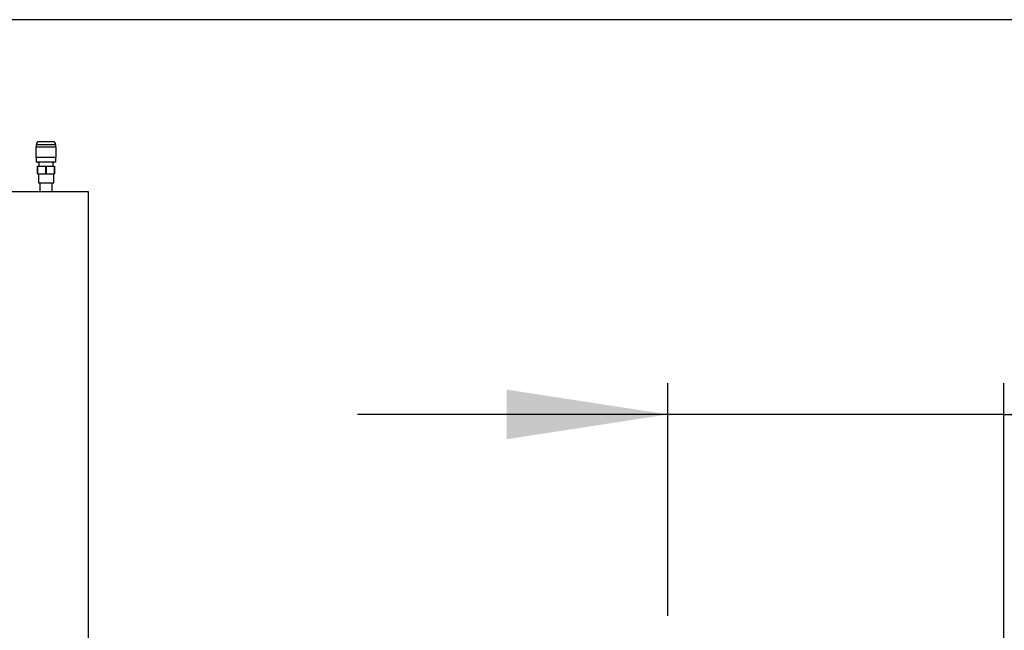
# Model space of a CAD drawing. Units: millimetres. Extents: x 5 to 415, y 3 to 291.
# Drawn here: x 349 to 380, y 271 to 291 of the extents above; entities that cross this region are included whole.
import ezdxf

# ---------------------------------------------------------------- set-up
doc = ezdxf.new("R2010")
doc.units = ezdxf.units.MM
doc.layers.add('GEOMETRY', color=7, linetype='Continuous')
doc.layers.add('TITLE', color=7, linetype='Continuous')
doc.styles.add('SLDTEXTSTYLE0', font='TXT', dxfattribs={"width": 0.605})
doc.dimstyles.new('SLDDIMSTYLE0', dxfattribs={"dimtxt": 5.136637, "dimasz": 3.5, "dimexe": 0, "dimexo": 0.0625, "dimgap": 1.284159, "dimtad": 1, "dimdec": 0, "dimlfac": 20, "dimrnd": 1e-09, "dimzin": 12, "dimdsep": 46, "dimtxsty": 'SLDTEXTSTYLE0', "dimsah": 1, "dimcen": 0.09, "dimadec": 0, "dimazin": 3, "dimtol": 1, "dimtp": 10, "dimtm": 10, "dimtfac": 1, "dimtdec": 0, "dimtmove": 0, "dimatfit": 0, "dimfxl": 0, "dimfrac": 2, "dimtolj": 1, "dimarcsym": 0})

# ---------------------------------------------------------------- blocks, each defined once
blk = doc.blocks.new('_D_12')
at = {"layer": 'GEOMETRY'}
for p, q in [((369.715, 271.923), (369.715, 279.329)), ((380.415, 253.651), (380.415, 279.329)), ((369.715, 278.329), (359.837, 278.329)), ((380.415, 278.329), (369.715, 278.329)), ((380.415, 278.329), (411.372, 278.329))]:
    blk.add_line(p, q, dxfattribs=at)
for points in [[(369.715, 278.329), (364.578, 279.12), (364.578, 277.539)], [(380.415, 278.329), (385.552, 277.539), (385.552, 279.12)]]:
    blk.add_solid(points, dxfattribs=at)
at = {"layer": 'GEOMETRY', "char_height": 5.2917, "attachment_point": 1, "style": 'SLDTEXTSTYLE0'}
for s, insert in [('±10', (399.686, 285.151)), ('214', (385.943, 285.151))]:
    blk.add_mtext(s, dxfattribs=dict(at, insert=insert))

msp = doc.modelspace()

# ---------------------------------------------------------------- linework, layer by layer
at = {"color": 7, "linetype": 'Continuous', "lineweight": 25}
for p, q in [((349.603, 286.909), (349.603, 286.834)), ((350.128, 287.009), (349.703, 287.009)), ((350.228, 286.834), (350.228, 286.909)), ((349.588, 286.834), (349.588, 286.509)), ((350.243, 286.834), (349.588, 286.834)), ((350.243, 286.509), (350.243, 286.834)), ((350.243, 286.509), (349.588, 286.509)), ((349.603, 286.509), (349.603, 286.359)), ((350.228, 286.359), (349.603, 286.359)), ((349.64, 286.344), (349.64, 286.348)), ((349.641, 286.348), (349.64, 286.348)), ((349.64, 286.344), (349.648, 286.344)), ((349.659, 286.359), (349.641, 286.349)), ((349.641, 286.348), (349.648, 286.344)), ((349.688, 286.344), (349.688, 286.234)), ((350.142, 286.348), (350.161, 286.359)), ((350.143, 286.234), (350.143, 286.344)), ((350.228, 286.359), (350.228, 286.509)), ((349.643, 285.984), (349.643, 286.234)), ((349.643, 286.234), (349.646, 286.234)), ((349.643, 285.984), (349.646, 285.984)), ((349.646, 286.234), (349.646, 285.984)), ((349.646, 286.234), (349.911, 286.234)), ((349.646, 285.984), (349.911, 285.984)), ((349.67, 285.984), (349.67, 285.699)), ((349.911, 286.234), (349.919, 286.234)), ((349.911, 285.984), (349.911, 286.234)), ((349.911, 285.984), (349.919, 285.984)), ((349.919, 286.234), (349.919, 285.984)), ((349.919, 286.234), (350.184, 286.234)), ((349.919, 285.984), (350.184, 285.984)), ((350.16, 285.699), (350.16, 285.984)), ((350.184, 285.984), (350.184, 286.234)), ((350.184, 286.234), (350.188, 286.234)), ((350.184, 285.984), (350.188, 285.984)), ((350.188, 286.234), (350.188, 285.984)), ((349.67, 285.699), (349.915, 285.699)), ((349.72, 285.699), (349.72, 285.414)), ((349.915, 285.699), (350.16, 285.699)), ((350.11, 285.414), (350.11, 285.699)), ((351.265, 285.414), (348.565, 285.414)), ((351.265, 270.314), (351.265, 285.414))]:
    msp.add_line(p, q, dxfattribs=at)
at = {"color": 8, "linetype": 'Continuous', "lineweight": 25}
msp.add_line((350.228, 286.909), (349.603, 286.909), dxfattribs=at)
at = {"color": 7, "linetype": 'Continuous', "lineweight": 25}
for centre, start, end in [((349.703, 286.909), 90, 180), ((350.128, 286.909), 0, 90)]:
    msp.add_arc(centre, 0.1, start, end, dxfattribs=at)
for points, knots in [([(349.829, 286.359), (349.823, 286.359), (349.781, 286.357), (349.717, 286.355), (349.653, 286.352), (349.645, 286.349), (349.641, 286.348)], [0, 0, 0, 0, 0.0602625, 0.3678145, 0.6879888, 1, 1, 1, 1]), ([(350.14, 286.348), (350.137, 286.347), (350.134, 286.346), (350.118, 286.344), (350.114, 286.344)], [0, 0, 0, 0, 0.730679, 1, 1, 1, 1])]:
    msp.add_open_spline(points, degree=3, knots=knots, dxfattribs=at)
at = {"layer": 'TITLE', "color": 7, "linetype": 'Continuous'}
msp.add_line((413.586, 290.893), (5.273, 290.893), dxfattribs=at)

# ---------------------------------------------------------------- dimensions: what is measured, and where the dimension line sits
at = {"layer": 'GEOMETRY'}
dim = msp.add_linear_dim(base=(369.715, 278.329), p1=(380.415, 252.651), p2=(369.715, 270.923), dimstyle='SLDDIMSTYLE0', dxfattribs=at)
dim.commit()
dim.dimension.update_dxf_attribs({"geometry": '_D_12', "text_midpoint": (398.657, 278.329), "dimtype": 160})

doc.saveas('drawing.dxf')
